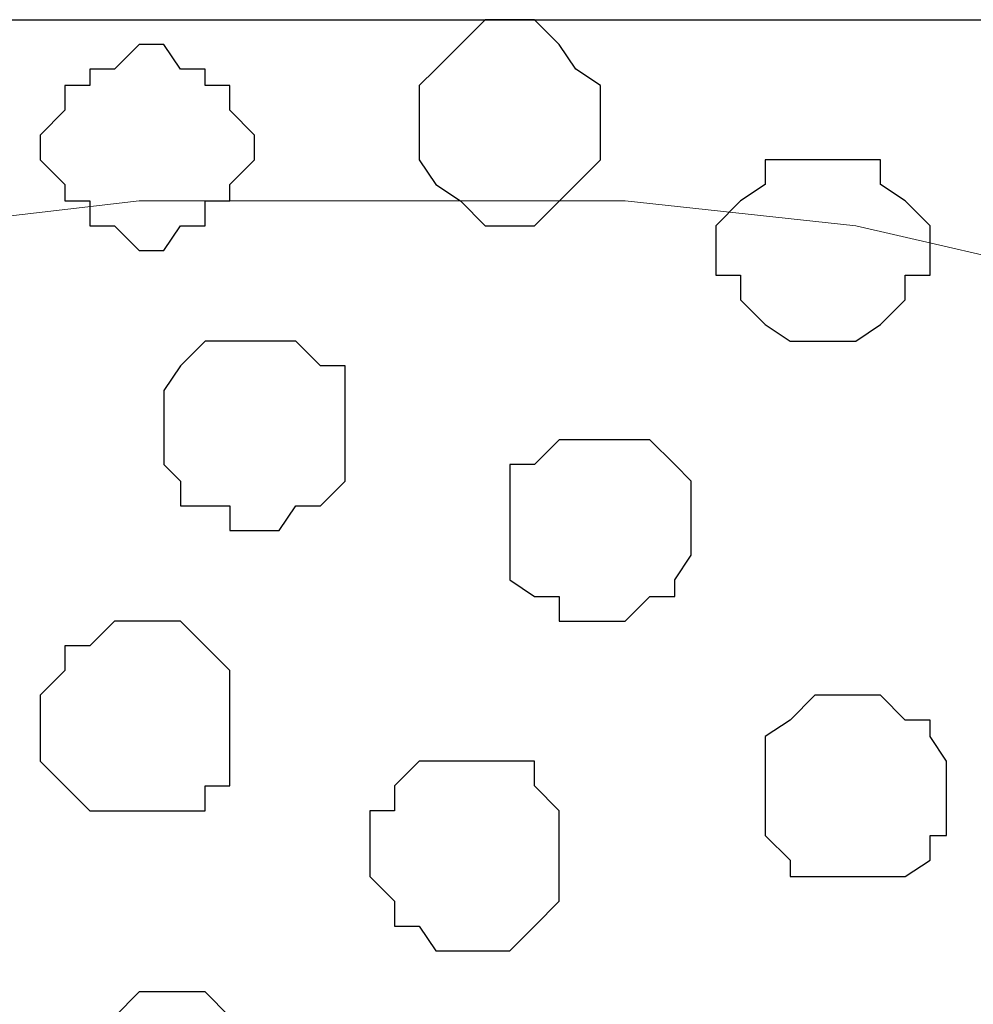
# Model space of a CAD drawing. Units: centimetres. Extents: x -8.5 to 8.6, y -10.2 to 13.4.
# Drawn here: x -2.2 to -2, y 1.7 to 1.9 of the extents above; entities that cross this region are included whole.
import ezdxf

# ---------------------------------------------------------------- set-up
doc = ezdxf.new("R2010")
doc.units = ezdxf.units.CM
doc.header["$MEASUREMENT"] = 0
doc.layers.add('Layer 1', color=7, linetype='Continuous')

msp = doc.modelspace()

# ---------------------------------------------------------------- linework, layer by layer
at = {"layer": 'Layer 1', "color": 254}
msp.add_open_spline([(-7.94032, 0.49671), (-7.94032, 0.49671), (8.55274, 0.49671), (8.55274, 0.49671), (8.55274, 0.49671), (8.55274, 0.49671), (8.55274, 1.91276), (8.55274, 1.91276), (8.55274, 1.91276), (8.55274, 1.91276), (-7.94032, 1.91276), (-7.94032, 1.91276), (-7.94032, 1.91276), (-7.94032, 1.91276), (-7.94032, 0.49671), (-7.94032, 0.49671)], degree=3, knots=[0, 0, 0, 0, 0.25, 0.25, 0.25, 0.25, 0.5, 0.5, 0.5, 0.5, 0.75, 0.75, 0.75, 0.75, 1, 1, 1, 1], dxfattribs=at)
at = {"layer": 'Layer 1', "lineweight": 9}
for points, knots in [([(-7.94032, 1.91276), (-7.94032, 1.91276), (8.55274, 1.91276), (8.55274, 1.91276), (8.55274, 1.91276), (8.55274, 1.91276), (8.55274, 0.49671), (8.55274, 0.49671), (8.55274, 0.49671), (8.55274, 0.49671), (-7.94032, 0.49671), (-7.94032, 0.49671), (-7.94032, 0.49671), (-7.94032, 0.49671), (-7.94032, 1.91276), (-7.94032, 1.91276)], [0, 0, 0, 0, 0.25, 0.25, 0.25, 0.25, 0.5, 0.5, 0.5, 0.5, 0.75, 0.75, 0.75, 0.75, 1, 1, 1, 1]), ([(-2.14489, 0.70626), (-2.14489, 0.70626), (-1.84644, 1.70956), (-1.84644, 1.70956), (-1.84644, 1.70956), (-1.84644, 1.70956), (-1.84009, 1.72861), (-1.84009, 1.72861), (-1.84009, 1.72861), (-1.84009, 1.72861), (-1.84644, 1.74554), (-1.84644, 1.74554), (-1.84644, 1.74554), (-1.84644, 1.74554), (-1.85279, 1.76459), (-1.85279, 1.76459), (-1.85279, 1.76459), (-1.85279, 1.76459), (-1.85914, 1.78153), (-1.85914, 1.78153), (-1.85914, 1.78153), (-1.85914, 1.78153), (-1.88877, 1.80481), (-1.88877, 1.80481), (-1.88877, 1.80481), (-1.88877, 1.80481), (-1.92476, 1.83021), (-1.92476, 1.83021), (-1.92476, 1.83021), (-1.92476, 1.83021), (-1.97132, 1.84714), (-1.97132, 1.84714), (-1.97132, 1.84714), (-1.97132, 1.84714), (-2.02636, 1.85984), (-2.02636, 1.85984), (-2.02636, 1.85984), (-2.02636, 1.85984), (-2.08562, 1.86619), (-2.08562, 1.86619), (-2.08562, 1.86619), (-2.08562, 1.86619), (-2.21051, 1.86619), (-2.21051, 1.86619), (-2.21051, 1.86619), (-2.21051, 1.86619), (-2.26554, 1.85984), (-2.26554, 1.85984), (-2.26554, 1.85984), (-2.26554, 1.85984), (-2.31846, 1.84714), (-2.31846, 1.84714), (-2.31846, 1.84714), (-2.31846, 1.84714), (-2.36714, 1.83021), (-2.36714, 1.83021), (-2.36714, 1.83021), (-2.36714, 1.83021), (-2.40312, 1.80481), (-2.40312, 1.80481), (-2.40312, 1.80481), (-2.40312, 1.80481), (-2.43276, 1.78153), (-2.43276, 1.78153), (-2.43276, 1.78153), (-2.43276, 1.78153), (-2.43911, 1.76459), (-2.43911, 1.76459), (-2.43911, 1.76459), (-2.43911, 1.76459), (-2.44334, 1.74554), (-2.44334, 1.74554), (-2.44334, 1.74554), (-2.44334, 1.74554), (-2.44969, 1.72861), (-2.44969, 1.72861), (-2.44969, 1.72861), (-2.44969, 1.72861), (-2.44334, 1.70956), (-2.44334, 1.70956), (-2.44334, 1.70956), (-2.44334, 1.70956), (-2.14489, 0.70626), (-2.14489, 0.70626)], [0, 0, 0, 0, 0.047619, 0.047619, 0.047619, 0.047619, 0.095238, 0.095238, 0.095238, 0.095238, 0.142857, 0.142857, 0.142857, 0.142857, 0.190476, 0.190476, 0.190476, 0.190476, 0.238095, 0.238095, 0.238095, 0.238095, 0.285714, 0.285714, 0.285714, 0.285714, 0.333333, 0.333333, 0.333333, 0.333333, 0.380952, 0.380952, 0.380952, 0.380952, 0.428571, 0.428571, 0.428571, 0.428571, 0.47619, 0.47619, 0.47619, 0.47619, 0.52381, 0.52381, 0.52381, 0.52381, 0.571429, 0.571429, 0.571429, 0.571429, 0.619048, 0.619048, 0.619048, 0.619048, 0.666667, 0.666667, 0.666667, 0.666667, 0.714286, 0.714286, 0.714286, 0.714286, 0.761905, 0.761905, 0.761905, 0.761905, 0.809524, 0.809524, 0.809524, 0.809524, 0.857143, 0.857143, 0.857143, 0.857143, 0.904762, 0.904762, 0.904762, 0.904762, 0.952381, 0.952381, 0.952381, 0.952381, 1, 1, 1, 1]), ([(-2.44969, 1.72226), (-2.44969, 1.72226), (-2.14489, 0.71261), (-2.14489, 0.71261), (-2.14489, 0.71261), (-2.14489, 0.71261), (-2.14489, 0.67663), (-2.14489, 0.67663), (-2.14489, 0.67663), (-2.14489, 0.67663), (-2.15124, 0.66393), (-2.15124, 0.66393), (-2.15124, 0.66393), (-2.15124, 0.66393), (-2.16394, 0.64699), (-2.16394, 0.64699), (-2.16394, 0.64699), (-2.16394, 0.64699), (-2.19357, 0.62159), (-2.19357, 0.62159), (-2.19357, 0.62159), (-2.19357, 0.62159), (-2.22956, 0.59831), (-2.22956, 0.59831), (-2.22956, 0.59831), (-2.22956, 0.59831), (-2.27612, 0.58138), (-2.27612, 0.58138), (-2.27612, 0.58138), (-2.27612, 0.58138), (-2.33116, 0.56868), (-2.33116, 0.56868), (-2.33116, 0.56868), (-2.33116, 0.56868), (-2.39042, 0.56233), (-2.39042, 0.56233), (-2.39042, 0.56233), (-2.39042, 0.56233), (-2.50896, 0.56233), (-2.50896, 0.56233), (-2.50896, 0.56233), (-2.50896, 0.56233), (-2.57034, 0.56868), (-2.57034, 0.56868), (-2.57034, 0.56868), (-2.57034, 0.56868), (-2.62326, 0.58138), (-2.62326, 0.58138), (-2.62326, 0.58138), (-2.62326, 0.58138), (-2.67194, 0.59831), (-2.67194, 0.59831), (-2.67194, 0.59831), (-2.67194, 0.59831), (-2.70792, 0.62159), (-2.70792, 0.62159), (-2.70792, 0.62159), (-2.70792, 0.62159), (-2.73756, 0.64699), (-2.73756, 0.64699), (-2.73756, 0.64699), (-2.73756, 0.64699), (-2.74179, 0.66393), (-2.74179, 0.66393), (-2.74179, 0.66393), (-2.74179, 0.66393), (-2.74814, 0.67663), (-2.74814, 0.67663), (-2.74814, 0.67663), (-2.74814, 0.67663), (-2.74814, 0.71261), (-2.74814, 0.71261), (-2.74814, 0.71261), (-2.74814, 0.71261), (-2.44969, 1.72226), (-2.44969, 1.72226)], [0, 0, 0, 0, 0.052632, 0.052632, 0.052632, 0.052632, 0.105263, 0.105263, 0.105263, 0.105263, 0.157895, 0.157895, 0.157895, 0.157895, 0.210526, 0.210526, 0.210526, 0.210526, 0.263158, 0.263158, 0.263158, 0.263158, 0.315789, 0.315789, 0.315789, 0.315789, 0.368421, 0.368421, 0.368421, 0.368421, 0.421053, 0.421053, 0.421053, 0.421053, 0.473684, 0.473684, 0.473684, 0.473684, 0.526316, 0.526316, 0.526316, 0.526316, 0.578947, 0.578947, 0.578947, 0.578947, 0.631579, 0.631579, 0.631579, 0.631579, 0.684211, 0.684211, 0.684211, 0.684211, 0.736842, 0.736842, 0.736842, 0.736842, 0.789474, 0.789474, 0.789474, 0.789474, 0.842105, 0.842105, 0.842105, 0.842105, 0.894737, 0.894737, 0.894737, 0.894737, 0.947368, 0.947368, 0.947368, 0.947368, 1, 1, 1, 1]), ([(-1.84009, 1.72226), (-1.84009, 1.72226), (-1.54164, 0.71896), (-1.54164, 0.71896), (-1.54164, 0.71896), (-1.54164, 0.71896), (-1.54164, 0.68298), (-1.54164, 0.68298), (-1.54164, 0.68298), (-1.54164, 0.68298), (-1.54799, 0.66393), (-1.54799, 0.66393), (-1.54799, 0.66393), (-1.54799, 0.66393), (-1.55434, 0.65123), (-1.55434, 0.65123), (-1.55434, 0.65123), (-1.55434, 0.65123), (-1.58397, 0.62159), (-1.58397, 0.62159), (-1.58397, 0.62159), (-1.58397, 0.62159), (-1.62631, 0.60466), (-1.62631, 0.60466), (-1.62631, 0.60466), (-1.62631, 0.60466), (-1.67287, 0.58561), (-1.67287, 0.58561), (-1.67287, 0.58561), (-1.67287, 0.58561), (-1.72791, 0.57503), (-1.72791, 0.57503), (-1.72791, 0.57503), (-1.72791, 0.57503), (-1.78082, 0.56233), (-1.78082, 0.56233), (-1.78082, 0.56233), (-1.78082, 0.56233), (-1.90571, 0.56233), (-1.90571, 0.56233), (-1.90571, 0.56233), (-1.90571, 0.56233), (-1.96074, 0.57503), (-1.96074, 0.57503), (-1.96074, 0.57503), (-1.96074, 0.57503), (-2.01366, 0.58561), (-2.01366, 0.58561), (-2.01366, 0.58561), (-2.01366, 0.58561), (-2.06234, 0.60466), (-2.06234, 0.60466), (-2.06234, 0.60466), (-2.06234, 0.60466), (-2.10256, 0.62159), (-2.10256, 0.62159), (-2.10256, 0.62159), (-2.10256, 0.62159), (-2.12796, 0.65123), (-2.12796, 0.65123), (-2.12796, 0.65123), (-2.12796, 0.65123), (-2.13854, 0.66393), (-2.13854, 0.66393), (-2.13854, 0.66393), (-2.13854, 0.66393), (-2.14489, 0.68298), (-2.14489, 0.68298), (-2.14489, 0.68298), (-2.14489, 0.68298), (-2.14489, 0.69991), (-2.14489, 0.69991), (-2.14489, 0.69991), (-2.14489, 0.69991), (-2.13854, 0.71896), (-2.13854, 0.71896), (-2.13854, 0.71896), (-2.13854, 0.71896), (-1.84009, 1.72226), (-1.84009, 1.72226)], [0, 0, 0, 0, 0.05, 0.05, 0.05, 0.05, 0.1, 0.1, 0.1, 0.1, 0.15, 0.15, 0.15, 0.15, 0.2, 0.2, 0.2, 0.2, 0.25, 0.25, 0.25, 0.25, 0.3, 0.3, 0.3, 0.3, 0.35, 0.35, 0.35, 0.35, 0.4, 0.4, 0.4, 0.4, 0.45, 0.45, 0.45, 0.45, 0.5, 0.5, 0.5, 0.5, 0.55, 0.55, 0.55, 0.55, 0.6, 0.6, 0.6, 0.6, 0.65, 0.65, 0.65, 0.65, 0.7, 0.7, 0.7, 0.7, 0.75, 0.75, 0.75, 0.75, 0.8, 0.8, 0.8, 0.8, 0.85, 0.85, 0.85, 0.85, 0.9, 0.9, 0.9, 0.9, 0.95, 0.95, 0.95, 0.95, 1, 1, 1, 1])]:
    msp.add_open_spline(points, degree=3, knots=knots, dxfattribs=at)
at = {"layer": 'Layer 1', "color": 253}
for points, knots in [([(-2.11526, 1.91276), (-2.11526, 1.91276), (-2.10891, 1.91276), (-2.10891, 1.91276), (-2.10891, 1.91276), (-2.10891, 1.91276), (-2.10256, 1.90641), (-2.10256, 1.90641), (-2.10256, 1.90641), (-2.10256, 1.90641), (-2.09832, 1.90006), (-2.09832, 1.90006), (-2.09832, 1.90006), (-2.09832, 1.90006), (-2.09197, 1.89583), (-2.09197, 1.89583), (-2.09197, 1.89583), (-2.09197, 1.89583), (-2.09197, 1.87678), (-2.09197, 1.87678), (-2.09197, 1.87678), (-2.09197, 1.87678), (-2.09832, 1.87043), (-2.09832, 1.87043), (-2.09832, 1.87043), (-2.09832, 1.87043), (-2.10891, 1.85984), (-2.10891, 1.85984), (-2.10891, 1.85984), (-2.10891, 1.85984), (-2.12161, 1.85984), (-2.12161, 1.85984), (-2.12161, 1.85984), (-2.12161, 1.85984), (-2.12796, 1.86619), (-2.12796, 1.86619), (-2.12796, 1.86619), (-2.12796, 1.86619), (-2.13431, 1.87043), (-2.13431, 1.87043), (-2.13431, 1.87043), (-2.13431, 1.87043), (-2.13854, 1.87678), (-2.13854, 1.87678), (-2.13854, 1.87678), (-2.13854, 1.87678), (-2.13854, 1.89583), (-2.13854, 1.89583), (-2.13854, 1.89583), (-2.13854, 1.89583), (-2.13431, 1.90006), (-2.13431, 1.90006), (-2.13431, 1.90006), (-2.13431, 1.90006), (-2.12796, 1.90641), (-2.12796, 1.90641), (-2.12796, 1.90641), (-2.12796, 1.90641), (-2.12161, 1.91276), (-2.12161, 1.91276), (-2.12161, 1.91276), (-2.12161, 1.91276), (-2.11526, 1.91276), (-2.11526, 1.91276)], [0, 0, 0, 0, 0.0625, 0.0625, 0.0625, 0.0625, 0.125, 0.125, 0.125, 0.125, 0.1875, 0.1875, 0.1875, 0.1875, 0.25, 0.25, 0.25, 0.25, 0.3125, 0.3125, 0.3125, 0.3125, 0.375, 0.375, 0.375, 0.375, 0.4375, 0.4375, 0.4375, 0.4375, 0.5, 0.5, 0.5, 0.5, 0.5625, 0.5625, 0.5625, 0.5625, 0.625, 0.625, 0.625, 0.625, 0.6875, 0.6875, 0.6875, 0.6875, 0.75, 0.75, 0.75, 0.75, 0.8125, 0.8125, 0.8125, 0.8125, 0.875, 0.875, 0.875, 0.875, 0.9375, 0.9375, 0.9375, 0.9375, 1, 1, 1, 1]), ([(-2.20416, 1.90641), (-2.20416, 1.90641), (-2.19992, 1.90006), (-2.19992, 1.90006), (-2.19992, 1.90006), (-2.19992, 1.90006), (-2.19357, 1.90006), (-2.19357, 1.90006), (-2.19357, 1.90006), (-2.19357, 1.90006), (-2.19357, 1.89583), (-2.19357, 1.89583), (-2.19357, 1.89583), (-2.19357, 1.89583), (-2.18722, 1.89583), (-2.18722, 1.89583), (-2.18722, 1.89583), (-2.18722, 1.89583), (-2.18722, 1.88948), (-2.18722, 1.88948), (-2.18722, 1.88948), (-2.18722, 1.88948), (-2.18087, 1.88313), (-2.18087, 1.88313), (-2.18087, 1.88313), (-2.18087, 1.88313), (-2.18087, 1.87678), (-2.18087, 1.87678), (-2.18087, 1.87678), (-2.18087, 1.87678), (-2.18722, 1.87043), (-2.18722, 1.87043), (-2.18722, 1.87043), (-2.18722, 1.87043), (-2.18722, 1.86619), (-2.18722, 1.86619), (-2.18722, 1.86619), (-2.18722, 1.86619), (-2.19357, 1.86619), (-2.19357, 1.86619), (-2.19357, 1.86619), (-2.19357, 1.86619), (-2.19357, 1.85984), (-2.19357, 1.85984), (-2.19357, 1.85984), (-2.19357, 1.85984), (-2.19992, 1.85984), (-2.19992, 1.85984), (-2.19992, 1.85984), (-2.19992, 1.85984), (-2.20416, 1.85349), (-2.20416, 1.85349), (-2.20416, 1.85349), (-2.20416, 1.85349), (-2.21051, 1.85349), (-2.21051, 1.85349), (-2.21051, 1.85349), (-2.21051, 1.85349), (-2.21686, 1.85984), (-2.21686, 1.85984), (-2.21686, 1.85984), (-2.21686, 1.85984), (-2.22321, 1.85984), (-2.22321, 1.85984), (-2.22321, 1.85984), (-2.22321, 1.85984), (-2.22321, 1.86619), (-2.22321, 1.86619), (-2.22321, 1.86619), (-2.22321, 1.86619), (-2.22956, 1.86619), (-2.22956, 1.86619), (-2.22956, 1.86619), (-2.22956, 1.86619), (-2.22956, 1.87043), (-2.22956, 1.87043), (-2.22956, 1.87043), (-2.22956, 1.87043), (-2.23591, 1.87678), (-2.23591, 1.87678), (-2.23591, 1.87678), (-2.23591, 1.87678), (-2.23591, 1.88313), (-2.23591, 1.88313), (-2.23591, 1.88313), (-2.23591, 1.88313), (-2.22956, 1.88948), (-2.22956, 1.88948), (-2.22956, 1.88948), (-2.22956, 1.88948), (-2.22956, 1.89583), (-2.22956, 1.89583), (-2.22956, 1.89583), (-2.22956, 1.89583), (-2.22321, 1.89583), (-2.22321, 1.89583), (-2.22321, 1.89583), (-2.22321, 1.89583), (-2.22321, 1.90006), (-2.22321, 1.90006), (-2.22321, 1.90006), (-2.22321, 1.90006), (-2.21686, 1.90006), (-2.21686, 1.90006), (-2.21686, 1.90006), (-2.21686, 1.90006), (-2.21051, 1.90641), (-2.21051, 1.90641), (-2.21051, 1.90641), (-2.21051, 1.90641), (-2.20416, 1.90641), (-2.20416, 1.90641)], [0, 0, 0, 0, 0.035714, 0.035714, 0.035714, 0.035714, 0.071429, 0.071429, 0.071429, 0.071429, 0.107143, 0.107143, 0.107143, 0.107143, 0.142857, 0.142857, 0.142857, 0.142857, 0.178571, 0.178571, 0.178571, 0.178571, 0.214286, 0.214286, 0.214286, 0.214286, 0.25, 0.25, 0.25, 0.25, 0.285714, 0.285714, 0.285714, 0.285714, 0.321429, 0.321429, 0.321429, 0.321429, 0.357143, 0.357143, 0.357143, 0.357143, 0.392857, 0.392857, 0.392857, 0.392857, 0.428571, 0.428571, 0.428571, 0.428571, 0.464286, 0.464286, 0.464286, 0.464286, 0.5, 0.5, 0.5, 0.5, 0.535714, 0.535714, 0.535714, 0.535714, 0.571429, 0.571429, 0.571429, 0.571429, 0.607143, 0.607143, 0.607143, 0.607143, 0.642857, 0.642857, 0.642857, 0.642857, 0.678571, 0.678571, 0.678571, 0.678571, 0.714286, 0.714286, 0.714286, 0.714286, 0.75, 0.75, 0.75, 0.75, 0.785714, 0.785714, 0.785714, 0.785714, 0.821429, 0.821429, 0.821429, 0.821429, 0.857143, 0.857143, 0.857143, 0.857143, 0.892857, 0.892857, 0.892857, 0.892857, 0.928571, 0.928571, 0.928571, 0.928571, 0.964286, 0.964286, 0.964286, 0.964286, 1, 1, 1, 1]), ([(-2.09197, 1.80481), (-2.09197, 1.80481), (-2.07927, 1.80481), (-2.07927, 1.80481), (-2.07927, 1.80481), (-2.07927, 1.80481), (-2.07292, 1.79846), (-2.07292, 1.79846), (-2.07292, 1.79846), (-2.07292, 1.79846), (-2.06869, 1.79423), (-2.06869, 1.79423), (-2.06869, 1.79423), (-2.06869, 1.79423), (-2.06869, 1.77518), (-2.06869, 1.77518), (-2.06869, 1.77518), (-2.06869, 1.77518), (-2.07292, 1.76883), (-2.07292, 1.76883), (-2.07292, 1.76883), (-2.07292, 1.76883), (-2.07292, 1.76459), (-2.07292, 1.76459), (-2.07292, 1.76459), (-2.07292, 1.76459), (-2.07927, 1.76459), (-2.07927, 1.76459), (-2.07927, 1.76459), (-2.07927, 1.76459), (-2.08562, 1.75824), (-2.08562, 1.75824), (-2.08562, 1.75824), (-2.08562, 1.75824), (-2.10256, 1.75824), (-2.10256, 1.75824), (-2.10256, 1.75824), (-2.10256, 1.75824), (-2.10256, 1.76459), (-2.10256, 1.76459), (-2.10256, 1.76459), (-2.10256, 1.76459), (-2.10891, 1.76459), (-2.10891, 1.76459), (-2.10891, 1.76459), (-2.10891, 1.76459), (-2.11526, 1.76883), (-2.11526, 1.76883), (-2.11526, 1.76883), (-2.11526, 1.76883), (-2.11526, 1.79846), (-2.11526, 1.79846), (-2.11526, 1.79846), (-2.11526, 1.79846), (-2.10891, 1.79846), (-2.10891, 1.79846), (-2.10891, 1.79846), (-2.10891, 1.79846), (-2.10256, 1.80481), (-2.10256, 1.80481), (-2.10256, 1.80481), (-2.10256, 1.80481), (-2.09197, 1.80481), (-2.09197, 1.80481)], [0, 0, 0, 0, 0.0625, 0.0625, 0.0625, 0.0625, 0.125, 0.125, 0.125, 0.125, 0.1875, 0.1875, 0.1875, 0.1875, 0.25, 0.25, 0.25, 0.25, 0.3125, 0.3125, 0.3125, 0.3125, 0.375, 0.375, 0.375, 0.375, 0.4375, 0.4375, 0.4375, 0.4375, 0.5, 0.5, 0.5, 0.5, 0.5625, 0.5625, 0.5625, 0.5625, 0.625, 0.625, 0.625, 0.625, 0.6875, 0.6875, 0.6875, 0.6875, 0.75, 0.75, 0.75, 0.75, 0.8125, 0.8125, 0.8125, 0.8125, 0.875, 0.875, 0.875, 0.875, 0.9375, 0.9375, 0.9375, 0.9375, 1, 1, 1, 1]), ([(-2.02636, 1.73919), (-2.02636, 1.73919), (-2.02001, 1.73919), (-2.02001, 1.73919), (-2.02001, 1.73919), (-2.02001, 1.73919), (-2.01366, 1.73284), (-2.01366, 1.73284), (-2.01366, 1.73284), (-2.01366, 1.73284), (-2.00731, 1.73284), (-2.00731, 1.73284), (-2.00731, 1.73284), (-2.00731, 1.73284), (-2.00731, 1.72861), (-2.00731, 1.72861), (-2.00731, 1.72861), (-2.00731, 1.72861), (-2.00307, 1.72226), (-2.00307, 1.72226), (-2.00307, 1.72226), (-2.00307, 1.72226), (-2.00307, 1.70321), (-2.00307, 1.70321), (-2.00307, 1.70321), (-2.00307, 1.70321), (-2.00731, 1.70321), (-2.00731, 1.70321), (-2.00731, 1.70321), (-2.00731, 1.70321), (-2.00731, 1.69686), (-2.00731, 1.69686), (-2.00731, 1.69686), (-2.00731, 1.69686), (-2.01366, 1.69263), (-2.01366, 1.69263), (-2.01366, 1.69263), (-2.01366, 1.69263), (-2.04329, 1.69263), (-2.04329, 1.69263), (-2.04329, 1.69263), (-2.04329, 1.69263), (-2.04329, 1.69686), (-2.04329, 1.69686), (-2.04329, 1.69686), (-2.04329, 1.69686), (-2.04964, 1.70321), (-2.04964, 1.70321), (-2.04964, 1.70321), (-2.04964, 1.70321), (-2.04964, 1.72861), (-2.04964, 1.72861), (-2.04964, 1.72861), (-2.04964, 1.72861), (-2.04329, 1.73284), (-2.04329, 1.73284), (-2.04329, 1.73284), (-2.04329, 1.73284), (-2.03694, 1.73919), (-2.03694, 1.73919), (-2.03694, 1.73919), (-2.03694, 1.73919), (-2.02636, 1.73919), (-2.02636, 1.73919)], [0, 0, 0, 0, 0.0625, 0.0625, 0.0625, 0.0625, 0.125, 0.125, 0.125, 0.125, 0.1875, 0.1875, 0.1875, 0.1875, 0.25, 0.25, 0.25, 0.25, 0.3125, 0.3125, 0.3125, 0.3125, 0.375, 0.375, 0.375, 0.375, 0.4375, 0.4375, 0.4375, 0.4375, 0.5, 0.5, 0.5, 0.5, 0.5625, 0.5625, 0.5625, 0.5625, 0.625, 0.625, 0.625, 0.625, 0.6875, 0.6875, 0.6875, 0.6875, 0.75, 0.75, 0.75, 0.75, 0.8125, 0.8125, 0.8125, 0.8125, 0.875, 0.875, 0.875, 0.875, 0.9375, 0.9375, 0.9375, 0.9375, 1, 1, 1, 1]), ([(-2.12796, 1.72226), (-2.12796, 1.72226), (-2.10891, 1.72226), (-2.10891, 1.72226), (-2.10891, 1.72226), (-2.10891, 1.72226), (-2.10891, 1.71591), (-2.10891, 1.71591), (-2.10891, 1.71591), (-2.10891, 1.71591), (-2.10256, 1.70956), (-2.10256, 1.70956), (-2.10256, 1.70956), (-2.10256, 1.70956), (-2.10256, 1.68628), (-2.10256, 1.68628), (-2.10256, 1.68628), (-2.10256, 1.68628), (-2.10891, 1.67993), (-2.10891, 1.67993), (-2.10891, 1.67993), (-2.10891, 1.67993), (-2.11526, 1.67358), (-2.11526, 1.67358), (-2.11526, 1.67358), (-2.11526, 1.67358), (-2.13431, 1.67358), (-2.13431, 1.67358), (-2.13431, 1.67358), (-2.13431, 1.67358), (-2.13854, 1.67993), (-2.13854, 1.67993), (-2.13854, 1.67993), (-2.13854, 1.67993), (-2.14489, 1.67993), (-2.14489, 1.67993), (-2.14489, 1.67993), (-2.14489, 1.67993), (-2.14489, 1.68628), (-2.14489, 1.68628), (-2.14489, 1.68628), (-2.14489, 1.68628), (-2.15124, 1.69263), (-2.15124, 1.69263), (-2.15124, 1.69263), (-2.15124, 1.69263), (-2.15124, 1.70956), (-2.15124, 1.70956), (-2.15124, 1.70956), (-2.15124, 1.70956), (-2.14489, 1.70956), (-2.14489, 1.70956), (-2.14489, 1.70956), (-2.14489, 1.70956), (-2.14489, 1.71591), (-2.14489, 1.71591), (-2.14489, 1.71591), (-2.14489, 1.71591), (-2.13854, 1.72226), (-2.13854, 1.72226), (-2.13854, 1.72226), (-2.13854, 1.72226), (-2.12796, 1.72226), (-2.12796, 1.72226)], [0, 0, 0, 0, 0.0625, 0.0625, 0.0625, 0.0625, 0.125, 0.125, 0.125, 0.125, 0.1875, 0.1875, 0.1875, 0.1875, 0.25, 0.25, 0.25, 0.25, 0.3125, 0.3125, 0.3125, 0.3125, 0.375, 0.375, 0.375, 0.375, 0.4375, 0.4375, 0.4375, 0.4375, 0.5, 0.5, 0.5, 0.5, 0.5625, 0.5625, 0.5625, 0.5625, 0.625, 0.625, 0.625, 0.625, 0.6875, 0.6875, 0.6875, 0.6875, 0.75, 0.75, 0.75, 0.75, 0.8125, 0.8125, 0.8125, 0.8125, 0.875, 0.875, 0.875, 0.875, 0.9375, 0.9375, 0.9375, 0.9375, 1, 1, 1, 1]), ([(-2.19992, 1.66299), (-2.19992, 1.66299), (-2.19357, 1.66299), (-2.19357, 1.66299), (-2.19357, 1.66299), (-2.19357, 1.66299), (-2.18722, 1.65664), (-2.18722, 1.65664), (-2.18722, 1.65664), (-2.18722, 1.65664), (-2.18087, 1.65664), (-2.18087, 1.65664), (-2.18087, 1.65664), (-2.18087, 1.65664), (-2.18087, 1.65029), (-2.18087, 1.65029), (-2.18087, 1.65029), (-2.18087, 1.65029), (-2.17452, 1.65029), (-2.17452, 1.65029), (-2.17452, 1.65029), (-2.17452, 1.65029), (-2.17452, 1.62701), (-2.17452, 1.62701), (-2.17452, 1.62701), (-2.17452, 1.62701), (-2.18087, 1.62701), (-2.18087, 1.62701), (-2.18087, 1.62701), (-2.18087, 1.62701), (-2.18087, 1.62066), (-2.18087, 1.62066), (-2.18087, 1.62066), (-2.18087, 1.62066), (-2.18722, 1.62066), (-2.18722, 1.62066), (-2.18722, 1.62066), (-2.18722, 1.62066), (-2.19357, 1.61431), (-2.19357, 1.61431), (-2.19357, 1.61431), (-2.19357, 1.61431), (-2.21051, 1.61431), (-2.21051, 1.61431), (-2.21051, 1.61431), (-2.21051, 1.61431), (-2.21686, 1.62066), (-2.21686, 1.62066), (-2.21686, 1.62066), (-2.21686, 1.62066), (-2.22321, 1.62701), (-2.22321, 1.62701), (-2.22321, 1.62701), (-2.22321, 1.62701), (-2.22321, 1.65029), (-2.22321, 1.65029), (-2.22321, 1.65029), (-2.22321, 1.65029), (-2.21686, 1.65664), (-2.21686, 1.65664), (-2.21686, 1.65664), (-2.21686, 1.65664), (-2.21051, 1.66299), (-2.21051, 1.66299), (-2.21051, 1.66299), (-2.21051, 1.66299), (-2.19992, 1.66299), (-2.19992, 1.66299)], [0, 0, 0, 0, 0.058824, 0.058824, 0.058824, 0.058824, 0.117647, 0.117647, 0.117647, 0.117647, 0.176471, 0.176471, 0.176471, 0.176471, 0.235294, 0.235294, 0.235294, 0.235294, 0.294118, 0.294118, 0.294118, 0.294118, 0.352941, 0.352941, 0.352941, 0.352941, 0.411765, 0.411765, 0.411765, 0.411765, 0.470588, 0.470588, 0.470588, 0.470588, 0.529412, 0.529412, 0.529412, 0.529412, 0.588235, 0.588235, 0.588235, 0.588235, 0.647059, 0.647059, 0.647059, 0.647059, 0.705882, 0.705882, 0.705882, 0.705882, 0.764706, 0.764706, 0.764706, 0.764706, 0.823529, 0.823529, 0.823529, 0.823529, 0.882353, 0.882353, 0.882353, 0.882353, 0.941176, 0.941176, 0.941176, 0.941176, 1, 1, 1, 1])]:
    msp.add_open_spline(points, degree=3, knots=knots, dxfattribs=at)
at = {"layer": 'Layer 1', "color": 251}
for points, knots in [([(-2.03694, 1.87678), (-2.03694, 1.87678), (-2.02001, 1.87678), (-2.02001, 1.87678), (-2.02001, 1.87678), (-2.02001, 1.87678), (-2.02001, 1.87043), (-2.02001, 1.87043), (-2.02001, 1.87043), (-2.02001, 1.87043), (-2.01366, 1.86619), (-2.01366, 1.86619), (-2.01366, 1.86619), (-2.01366, 1.86619), (-2.00731, 1.85984), (-2.00731, 1.85984), (-2.00731, 1.85984), (-2.00731, 1.85984), (-2.00731, 1.84714), (-2.00731, 1.84714), (-2.00731, 1.84714), (-2.00731, 1.84714), (-2.01366, 1.84714), (-2.01366, 1.84714), (-2.01366, 1.84714), (-2.01366, 1.84714), (-2.01366, 1.84079), (-2.01366, 1.84079), (-2.01366, 1.84079), (-2.01366, 1.84079), (-2.02001, 1.83444), (-2.02001, 1.83444), (-2.02001, 1.83444), (-2.02001, 1.83444), (-2.02636, 1.83021), (-2.02636, 1.83021), (-2.02636, 1.83021), (-2.02636, 1.83021), (-2.04329, 1.83021), (-2.04329, 1.83021), (-2.04329, 1.83021), (-2.04329, 1.83021), (-2.04964, 1.83444), (-2.04964, 1.83444), (-2.04964, 1.83444), (-2.04964, 1.83444), (-2.05599, 1.84079), (-2.05599, 1.84079), (-2.05599, 1.84079), (-2.05599, 1.84079), (-2.05599, 1.84714), (-2.05599, 1.84714), (-2.05599, 1.84714), (-2.05599, 1.84714), (-2.06234, 1.84714), (-2.06234, 1.84714), (-2.06234, 1.84714), (-2.06234, 1.84714), (-2.06234, 1.85984), (-2.06234, 1.85984), (-2.06234, 1.85984), (-2.06234, 1.85984), (-2.05599, 1.86619), (-2.05599, 1.86619), (-2.05599, 1.86619), (-2.05599, 1.86619), (-2.04964, 1.87043), (-2.04964, 1.87043), (-2.04964, 1.87043), (-2.04964, 1.87043), (-2.04964, 1.87678), (-2.04964, 1.87678), (-2.04964, 1.87678), (-2.04964, 1.87678), (-2.03694, 1.87678), (-2.03694, 1.87678)], [0, 0, 0, 0, 0.052632, 0.052632, 0.052632, 0.052632, 0.105263, 0.105263, 0.105263, 0.105263, 0.157895, 0.157895, 0.157895, 0.157895, 0.210526, 0.210526, 0.210526, 0.210526, 0.263158, 0.263158, 0.263158, 0.263158, 0.315789, 0.315789, 0.315789, 0.315789, 0.368421, 0.368421, 0.368421, 0.368421, 0.421053, 0.421053, 0.421053, 0.421053, 0.473684, 0.473684, 0.473684, 0.473684, 0.526316, 0.526316, 0.526316, 0.526316, 0.578947, 0.578947, 0.578947, 0.578947, 0.631579, 0.631579, 0.631579, 0.631579, 0.684211, 0.684211, 0.684211, 0.684211, 0.736842, 0.736842, 0.736842, 0.736842, 0.789474, 0.789474, 0.789474, 0.789474, 0.842105, 0.842105, 0.842105, 0.842105, 0.894737, 0.894737, 0.894737, 0.894737, 0.947368, 0.947368, 0.947368, 0.947368, 1, 1, 1, 1]), ([(-2.21051, 1.75824), (-2.21051, 1.75824), (-2.19992, 1.75824), (-2.19992, 1.75824), (-2.19992, 1.75824), (-2.19992, 1.75824), (-2.19357, 1.75189), (-2.19357, 1.75189), (-2.19357, 1.75189), (-2.19357, 1.75189), (-2.18722, 1.74554), (-2.18722, 1.74554), (-2.18722, 1.74554), (-2.18722, 1.74554), (-2.18722, 1.71591), (-2.18722, 1.71591), (-2.18722, 1.71591), (-2.18722, 1.71591), (-2.19357, 1.71591), (-2.19357, 1.71591), (-2.19357, 1.71591), (-2.19357, 1.71591), (-2.19357, 1.70956), (-2.19357, 1.70956), (-2.19357, 1.70956), (-2.19357, 1.70956), (-2.22321, 1.70956), (-2.22321, 1.70956), (-2.22321, 1.70956), (-2.22321, 1.70956), (-2.22956, 1.71591), (-2.22956, 1.71591), (-2.22956, 1.71591), (-2.22956, 1.71591), (-2.23591, 1.72226), (-2.23591, 1.72226), (-2.23591, 1.72226), (-2.23591, 1.72226), (-2.23591, 1.73919), (-2.23591, 1.73919), (-2.23591, 1.73919), (-2.23591, 1.73919), (-2.22956, 1.74554), (-2.22956, 1.74554), (-2.22956, 1.74554), (-2.22956, 1.74554), (-2.22956, 1.75189), (-2.22956, 1.75189), (-2.22956, 1.75189), (-2.22956, 1.75189), (-2.22321, 1.75189), (-2.22321, 1.75189), (-2.22321, 1.75189), (-2.22321, 1.75189), (-2.21686, 1.75824), (-2.21686, 1.75824), (-2.21686, 1.75824), (-2.21686, 1.75824), (-2.21051, 1.75824), (-2.21051, 1.75824)], [0, 0, 0, 0, 0.066667, 0.066667, 0.066667, 0.066667, 0.133333, 0.133333, 0.133333, 0.133333, 0.2, 0.2, 0.2, 0.2, 0.266667, 0.266667, 0.266667, 0.266667, 0.333333, 0.333333, 0.333333, 0.333333, 0.4, 0.4, 0.4, 0.4, 0.466667, 0.466667, 0.466667, 0.466667, 0.533333, 0.533333, 0.533333, 0.533333, 0.6, 0.6, 0.6, 0.6, 0.666667, 0.666667, 0.666667, 0.666667, 0.733333, 0.733333, 0.733333, 0.733333, 0.8, 0.8, 0.8, 0.8, 0.866667, 0.866667, 0.866667, 0.866667, 0.933333, 0.933333, 0.933333, 0.933333, 1, 1, 1, 1])]:
    msp.add_open_spline(points, degree=3, knots=knots, dxfattribs=at)
at = {"layer": 'Layer 1', "color": 8}
msp.add_open_spline([(-2.18087, 1.83021), (-2.18087, 1.83021), (-2.17029, 1.83021), (-2.17029, 1.83021), (-2.17029, 1.83021), (-2.17029, 1.83021), (-2.16394, 1.82386), (-2.16394, 1.82386), (-2.16394, 1.82386), (-2.16394, 1.82386), (-2.15759, 1.82386), (-2.15759, 1.82386), (-2.15759, 1.82386), (-2.15759, 1.82386), (-2.15759, 1.79423), (-2.15759, 1.79423), (-2.15759, 1.79423), (-2.15759, 1.79423), (-2.16394, 1.78788), (-2.16394, 1.78788), (-2.16394, 1.78788), (-2.16394, 1.78788), (-2.17029, 1.78788), (-2.17029, 1.78788), (-2.17029, 1.78788), (-2.17029, 1.78788), (-2.17452, 1.78153), (-2.17452, 1.78153), (-2.17452, 1.78153), (-2.17452, 1.78153), (-2.18722, 1.78153), (-2.18722, 1.78153), (-2.18722, 1.78153), (-2.18722, 1.78153), (-2.18722, 1.78788), (-2.18722, 1.78788), (-2.18722, 1.78788), (-2.18722, 1.78788), (-2.19992, 1.78788), (-2.19992, 1.78788), (-2.19992, 1.78788), (-2.19992, 1.78788), (-2.19992, 1.79423), (-2.19992, 1.79423), (-2.19992, 1.79423), (-2.19992, 1.79423), (-2.20416, 1.79846), (-2.20416, 1.79846), (-2.20416, 1.79846), (-2.20416, 1.79846), (-2.20416, 1.81751), (-2.20416, 1.81751), (-2.20416, 1.81751), (-2.20416, 1.81751), (-2.19992, 1.82386), (-2.19992, 1.82386), (-2.19992, 1.82386), (-2.19992, 1.82386), (-2.19357, 1.83021), (-2.19357, 1.83021), (-2.19357, 1.83021), (-2.19357, 1.83021), (-2.18087, 1.83021), (-2.18087, 1.83021)], degree=3, knots=[0, 0, 0, 0, 0.0625, 0.0625, 0.0625, 0.0625, 0.125, 0.125, 0.125, 0.125, 0.1875, 0.1875, 0.1875, 0.1875, 0.25, 0.25, 0.25, 0.25, 0.3125, 0.3125, 0.3125, 0.3125, 0.375, 0.375, 0.375, 0.375, 0.4375, 0.4375, 0.4375, 0.4375, 0.5, 0.5, 0.5, 0.5, 0.5625, 0.5625, 0.5625, 0.5625, 0.625, 0.625, 0.625, 0.625, 0.6875, 0.6875, 0.6875, 0.6875, 0.75, 0.75, 0.75, 0.75, 0.8125, 0.8125, 0.8125, 0.8125, 0.875, 0.875, 0.875, 0.875, 0.9375, 0.9375, 0.9375, 0.9375, 1, 1, 1, 1], dxfattribs=at)

doc.saveas('drawing.dxf')
